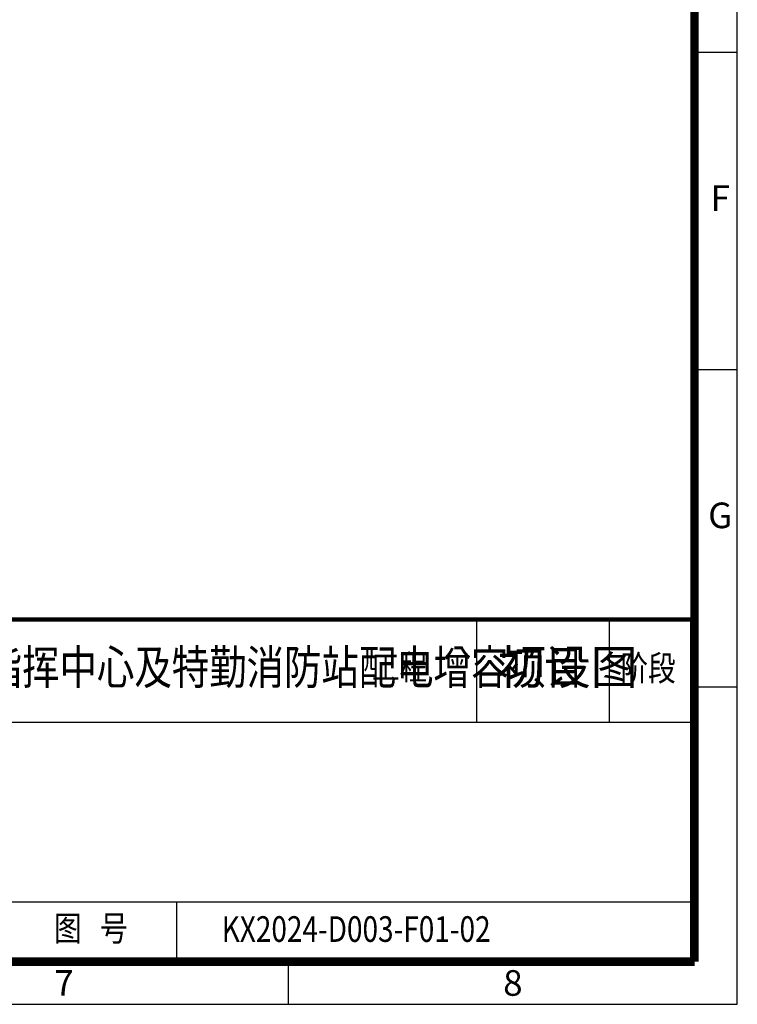
# Model space of a CAD drawing. Units: millimetres. Extents: x 210559 to 987136, y 151770 to 372464.
# Drawn here: x 389401 to 397794, y 229024 to 240541 of the extents above; entities that cross this region are included whole.
import ezdxf
from ezdxf.enums import TextEntityAlignment as Align

# ---------------------------------------------------------------- set-up
doc = ezdxf.new("R2010")
doc.units = ezdxf.units.MM
doc.layers.add('图框', color=3, linetype='Continuous')
doc.styles.add('DX8', font='tssdeng.shx', dxfattribs={"width": 0.7, "bigfont": 'hztxt.shx'})
doc.styles.get("Standard").update_dxf_attribs({"font": 'arial.ttf'})
doc.styles.add('Tssd+Hztxt', font='tssdeng.shx', dxfattribs={"width": 0.8, "bigfont": 'hztxt.shx'})

# ---------------------------------------------------------------- blocks, each defined once
blk = doc.blocks.new('坤信')
at = {"color": 0}
blk.add_line((156303, 345977), (156303, 344780), dxfattribs=at)
at = {"layer": '图框', "color": 0}
for p, q in [((157298, 352601), (157797, 352601)), ((157298, 348896), (157797, 348896)), ((154754, 345977), (154754, 344780)), ((157249, 345977), (157249, 341985)), ((157298, 345191), (157797, 345191)), ((139286, 344780), (157249, 344780)), ((139286, 342684), (157249, 342684)), ((151250, 342684), (151250, 341985)), ((157249, 341985), (139286, 341985)), ((152558, 341487), (152558, 341985)), ((157797, 341487), (157797, 341985)), ((157298, 341487), (157797, 341487))]:
    blk.add_line(p, q, dxfattribs=at)
blk.add_lwpolyline([(115885, 353342), (115885, 347414), (115885, 341487), (120076, 341487), (124268, 341487), (128459, 341487), (132650, 341487), (136841, 341487), (141032, 341487), (145224, 341487), (149415, 341487), (153606, 341487), (157797, 341487), (157797, 347414), (157797, 353342)], dxfattribs=at)
blk.add_lwpolyline([(115885, 353342), (115885, 347414), (115885, 341487), (120076, 341487), (124268, 341487), (128459, 341487), (132650, 341487), (136841, 341487), (141032, 341487), (145224, 341487), (149415, 341487), (153606, 341487), (157797, 341487), (157797, 347414), (157797, 353342)], dxfattribs=at)
for points, const_width in [([(157298, 341985), (157298, 370626)], 99.8), ([(139286, 345977), (157249, 345977)], 49.9), ([(118380, 341985), (157298, 341985)], 99.8)]:
    blk.add_lwpolyline(points, dxfattribs=dict(at, const_width=const_width))
for s, p in [('F', (157598, 350748)), ('G', (157598, 347044)), ('7', (149939, 341586)), ('8', (155178, 341586))]:
    blk.add_text(s, height=299, dxfattribs=at).set_placement(p, align=Align.CENTER)
at = {"layer": '图框', "color": 0, "style": 'DX8', "width": 0.8}
blk.add_text('余杭区消防指挥中心及特勤消防站配电增容项目', height=400, dxfattribs=at).set_placement((146831, 345221))
at = {"layer": '图框', "color": 0, "style": 'Tssd+Hztxt', "width": 0.8}
for s, p in [('工程', (153855, 345385)), ('阶段', (156755, 345372)), ('图   号', (150252, 342335))]:
    blk.add_text(s, height=295, dxfattribs=at).set_placement(p, align=Align.MIDDLE)
at = {"layer": '图框', "color": 0, "style": 'DX8'}
blk.add_text('初设图', height=400, dxfattribs=at).set_placement((154997, 345221))
blk = doc.blocks.new('A3')
at = {"color": 255, "xscale": 1.002090488518286, "yscale": 1.002090488518286, "zscale": 1.002090488518286}
blk.add_blockref('坤信', (-116127, -342200), dxfattribs=at)

msp = doc.modelspace()

# ---------------------------------------------------------------- block references
msp.add_blockref('A3', (355794.2, 229024))

# ---------------------------------------------------------------- texts
at = {"style": 'DX8', "width": 0.8}
msp.add_text('KX2024-D003-F01-02', height=300, dxfattribs=at).set_placement((391764.2, 229754.3))

doc.saveas('drawing.dxf')
